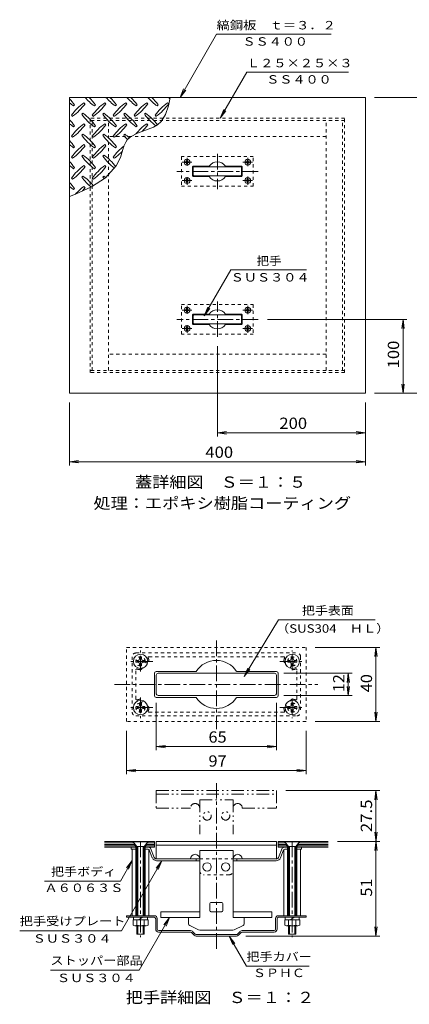
# Model space of a CAD drawing. Units: millimetres. Extents: x -1223 to 1628, y -1319 to 1263.
# Drawn here: x 148 to 674, y -68 to 1263 of the extents above; entities that cross this region are included whole.
import ezdxf

# ---------------------------------------------------------------- set-up
doc = ezdxf.new("R2010")
doc.units = ezdxf.units.MM
doc.header["$LTSCALE"] = 5
for name, pattern in [('JWW_CENTER1', [6.773333, 4.233333, -0.846667, 0.846667, -0.846667]), ('JWW_DASHED1', [1.693333, 0.846667, -0.846667]), ('JWW_PHANTOM1', [6.773333, 3.386667, -0.846667, 0.423333, -0.846667, 0.423333, -0.846667])]:
    doc.linetypes.add(name, pattern=pattern)
for name, color, linetype in [('0-7', 7, 'Continuous'), ('D-2', 7, 'Continuous'), ('D-4', 7, 'Continuous'), ('D-7', 7, 'Continuous'), ('D-C', 7, 'Continuous'), ('D-D', 7, 'Continuous'), ('D-E', 7, 'Continuous'), ('仕上', 7, 'Continuous')]:
    doc.layers.add(name, color=color, linetype=linetype)
doc.styles.add('ＭＳ ゴシック', font='txt', dxfattribs={"height": 1})

msp = doc.modelspace()

# ---------------------------------------------------------------- linework, layer by layer
at = {"layer": '0-7', "color": 7, "linetype": 'Continuous', "lineweight": 9}
for p, q in [((364.6, 1157.6), (414, 1243.1)), ((414, 1243.1), (569, 1243.1)), ((419, 1129.6), (454.9, 1191.8)), ((454.9, 1191.8), (592.4, 1191.8)), ((364.6, 1157.6), (369.4, 1169.1)), ((364.6, 1157.6), (372.2, 1167.5)), ((627.5, 1157.6), (716.4, 1157.6)), ((419, 1129.6), (423.7, 1141.1)), ((419, 1129.6), (426.6, 1139.5)), ((397.3, 862.4), (433, 924.3)), ((433, 924.3), (535.5, 924.3)), ((397.3, 862.4), (402.1, 874)), ((397.3, 862.4), (404.9, 872.3)), ((482.7, 857.6), (671, 857.6)), ((666, 857.6), (664.3, 845.2)), ((666, 757.6), (666, 857.6)), ((666, 857.6), (667.6, 845.2)), ((415, 821.3), (415, 699.2)), ((666, 757.6), (664.3, 770)), ((666, 757.6), (667.6, 770)), ((627.5, 757.6), (716.4, 757.6)), ((215, 745.1), (215, 660.1)), ((615, 745.1), (615, 660.1)), ((415, 704.2), (427.4, 705.9)), ((615, 704.2), (602.6, 705.9)), ((415, 704.2), (615, 704.2)), ((415, 704.2), (427.4, 702.6)), ((615, 704.2), (602.6, 702.6)), ((215, 665.1), (227.4, 666.7)), ((615, 665.1), (602.6, 666.7)), ((215, 665.1), (615, 665.1)), ((215, 665.1), (227.4, 663.5)), ((615, 665.1), (602.6, 663.5))]:
    msp.add_line(p, q, dxfattribs=at)
at = {"layer": 'D-2', "color": 3, "linetype": 'Continuous', "lineweight": 9}
for p, q in [((329.9, 349.1), (329.9, 379.1)), ((332.4, 381.6), (386.3, 381.6)), ((494.9, 381.6), (441.1, 381.6)), ((497.4, 379.1), (497.4, 349.1)), ((332.4, 346.6), (386.3, 346.6)), ((494.9, 346.6), (441.1, 346.6)), ((329.9, 151.9), (262.5, 151.9)), ((302.1, 149.9), (262.5, 149.9)), ((303, 147.9), (262.5, 147.9)), ((301.2, 151.9), (304.9, 143.9)), ((321.2, 151.9), (317.4, 143.9)), ((329.9, 147.9), (319.3, 147.9)), ((329.9, 149.9), (320.2, 149.9)), ((329.9, 151.9), (329.9, 143.9)), ((497.4, 151.9), (564.9, 151.9)), ((497.4, 151.9), (497.4, 143.9)), ((497.4, 149.9), (507.1, 149.9)), ((497.4, 147.9), (508, 147.9)), ((506.2, 151.9), (509.9, 143.9)), ((526.2, 151.9), (522.4, 143.9)), ((524.3, 147.9), (564.9, 147.9)), ((525.2, 149.9), (564.9, 149.9)), ((304, 145.9), (262.5, 145.9)), ((306.2, 143.9), (262.5, 143.9)), ((316.2, 143.9), (329.9, 143.9)), ((329.9, 145.9), (318.4, 145.9)), ((497.4, 145.9), (509, 145.9)), ((511.2, 143.9), (497.4, 143.9)), ((521.2, 143.9), (564.9, 143.9)), ((523.4, 145.9), (564.9, 145.9))]:
    msp.add_line(p, q, dxfattribs=at)
for centre, radius, start, end in [((413.7, 364.1), 32.5, 32.5789, 147.4211), ((332.4, 379.1), 2.5, 90, 180), ((494.9, 379.1), 2.5, 0, 90), ((332.4, 349.1), 2.5, 180, 270), ((413.7, 364.1), 32.5, 212.5789, 327.4211), ((494.9, 349.1), 2.5, 270, 0)]:
    msp.add_arc(centre, radius, start, end, dxfattribs=at)
at = {"layer": 'D-4', "color": 7, "linetype": 'JWW_CENTER1', "lineweight": 9}
for p, q in [((413.7, 423.5), (413.7, 303.8)), ((275.9, 364.1), (551, 364.1)), ((413.7, 6.8), (413.7, 230.5))]:
    msp.add_line(p, q, dxfattribs=at)
at = {"layer": 'D-4', "color": 7, "linetype": 'Continuous', "lineweight": 9}
for p, q in [((332.4, 351.6), (332.4, 376.6)), ((492.4, 379.1), (334.9, 379.1)), ((494.9, 351.6), (494.9, 376.6)), ((492.4, 349.1), (334.9, 349.1)), ((332.4, 151.9), (494.9, 151.9)), ((332.4, 151.9), (332.4, 128.2)), ((332.4, 146.9), (494.9, 146.9)), ((494.9, 151.9), (494.9, 128.2)), ((391.2, 139.4), (391.2, 48.9)), ((391.2, 139.4), (436.2, 139.4)), ((436.2, 139.4), (436.2, 48.9)), ((332.4, 128.2), (378.7, 128.2)), ((448.7, 128.2), (494.9, 128.2)), ((404.9, 58.2), (404.9, 68.2)), ((421.2, 69.4), (406.2, 69.4)), ((422.4, 58.2), (422.4, 68.2)), ((338.7, 56.9), (338.7, 48.9)), ((338.7, 56.9), (391.2, 56.9)), ((421.2, 56.9), (406.2, 56.9)), ((436.2, 56.9), (488.7, 56.9)), ((488.7, 56.9), (488.7, 48.9)), ((338.7, 48.9), (391.2, 48.9)), ((376.2, 40.5), (376.2, 48.9)), ((488.7, 48.9), (436.2, 48.9)), ((451.2, 40.5), (451.2, 48.9)), ((389.7, 32.6), (377.6, 38.2)), ((434.5, 31.9), (392.8, 31.9)), ((437.7, 32.6), (449.7, 38.2))]:
    msp.add_line(p, q, dxfattribs=at)
at = {"layer": 'D-4', "color": 7, "linetype": 'JWW_PHANTOM1', "lineweight": 9}
for p, q in [((332.4, 220.7), (494.9, 220.7)), ((332.4, 220.7), (332.4, 196.9)), ((332.4, 215.7), (494.9, 215.7)), ((494.9, 220.7), (494.9, 196.9)), ((391.2, 208.2), (391.2, 161.8)), ((391.2, 208.2), (436.2, 208.2)), ((436.2, 208.2), (436.2, 161.8)), ((332.4, 196.9), (378.7, 196.9)), ((448.7, 196.9), (494.9, 196.9))]:
    msp.add_line(p, q, dxfattribs=at)
at = {"layer": 'D-4', "color": 7, "linetype": 'JWW_DASHED1', "lineweight": 9}
for p, q in [((391.2, 128.2), (436.2, 128.2)), ((391.2, 111.9), (391.2, 128.2)), ((436.2, 111.9), (436.2, 128.2)), ((431.2, 106.9), (396.2, 106.9))]:
    msp.add_line(p, q, dxfattribs=at)
at = {"layer": 'D-4', "color": 7, "linetype": 'JWW_PHANTOM1', "lineweight": 9}
for centre in [(401.2, 186.3), (426.2, 186.3)]:
    msp.add_circle(centre, 5.63, dxfattribs=at)
at = {"layer": 'D-4', "color": 7, "linetype": 'Continuous', "lineweight": 9}
for centre in [(401.2, 117.5), (426.2, 117.5)]:
    msp.add_circle(centre, 5.63, dxfattribs=at)
for centre, radius, start, end in [((334.9, 376.6), 2.5, 90, 180), ((492.4, 376.6), 2.5, 0, 90), ((334.9, 351.6), 2.5, 180, 270), ((492.4, 351.6), 2.5, 270, 0), ((384.9, 128.2), 6.25, 0, 180), ((442.4, 128.2), 6.25, 0, 180), ((406.2, 68.2), 1.25, 90, 180), ((421.2, 68.2), 1.25, 0, 90), ((406.2, 58.2), 1.25, 180, 270), ((421.2, 58.2), 1.25, 270, 0), ((378.7, 40.5), 2.5, 180, 244.9831), ((448.7, 40.5), 2.5, 295.0169, 0), ((392.8, 39.4), 7.5, 244.983, 270), ((434.5, 39.4), 7.5, 270, 295.017)]:
    msp.add_arc(centre, radius, start, end, dxfattribs=at)
at = {"layer": 'D-4', "color": 7, "linetype": 'JWW_PHANTOM1', "lineweight": 9}
for centre in [(384.9, 196.9), (442.4, 196.9)]:
    msp.add_arc(centre, 6.25, 0, 180, dxfattribs=at)
at = {"layer": 'D-4', "color": 7, "linetype": 'JWW_DASHED1', "lineweight": 9}
for centre, start, end in [((396.2, 111.9), 180, 270), ((431.2, 111.9), 270, 0)]:
    msp.add_arc(centre, 5, start, end, dxfattribs=at)
at = {"layer": 'D-7', "color": 7, "linetype": 'Continuous', "lineweight": 9}
for p, q in [((451.3, 374.7), (497.8, 451.6)), ((497.8, 451.6), (628.2, 451.6)), ((547.4, 414.1), (634.4, 414.1)), ((629.4, 414.1), (627.8, 401.7)), ((629.4, 314.1), (629.4, 414.1)), ((629.4, 414.1), (631.1, 401.7)), ((451.3, 374.7), (456.3, 386.2)), ((451.3, 374.7), (459.1, 384.5)), ((504.9, 379.1), (597, 379.1)), ((592, 379.1), (590.3, 366.7)), ((592, 349.1), (592, 379.1)), ((592, 379.1), (593.6, 366.7)), ((592, 349.1), (590.3, 361.5)), ((592, 349.1), (593.6, 361.5)), ((504.9, 349.1), (597, 349.1)), ((332.4, 339.1), (332.4, 275.1)), ((494.9, 339.1), (494.9, 275.1)), ((629.4, 314.1), (627.8, 326.5)), ((629.4, 314.1), (631.1, 326.5)), ((547.4, 314.1), (634.4, 314.1)), ((292.4, 301.6), (292.4, 242.6)), ((534.9, 301.6), (534.9, 242.6)), ((332.4, 280.1), (344.8, 281.7)), ((332.4, 280.1), (494.9, 280.1)), ((332.4, 280.1), (344.8, 278.4)), ((494.9, 280.1), (482.5, 281.7)), ((494.9, 280.1), (482.5, 278.4)), ((292.4, 247.6), (304.8, 249.3)), ((292.4, 247.6), (534.9, 247.6)), ((292.4, 247.6), (304.8, 246)), ((534.9, 247.6), (522.5, 249.3)), ((534.9, 247.6), (522.5, 246)), ((507.4, 220.7), (634.4, 220.7)), ((629.4, 220.7), (627.8, 208.3)), ((629.4, 23.9), (629.4, 220.7)), ((629.4, 220.7), (631.1, 208.3)), ((631.1, 164.3), (627.8, 139.5)), ((627.8, 164.3), (631.1, 139.5)), ((577.4, 151.9), (634.4, 151.9)), ((299.9, 126.1), (283.9, 98.3)), ((339.9, 125.7), (285.4, 31.2)), ((299.9, 126.1), (292.3, 116.2)), ((299.9, 126.1), (295.1, 114.6)), ((339.9, 125.7), (332.3, 115.7)), ((339.9, 125.7), (335.1, 114.1)), ((181.4, 98.3), (283.9, 98.3)), ((350.4, 48.9), (309.4, -22.1)), ((350.4, 48.9), (342.7, 39)), ((350.4, 48.9), (345.6, 37.4)), ((147.9, 31.2), (285.4, 31.2)), ((629.4, 23.9), (627.8, 36.3)), ((629.4, 23.9), (631.1, 36.3)), ((430.9, 23.9), (435.7, 12.4)), ((430.9, 23.9), (438.5, 14)), ((430.9, 23.9), (454.3, -16.6)), ((453.4, 23.9), (634.4, 23.9)), ((189.4, -22.1), (309.4, -22.1)), ((454.3, -16.6), (539.3, -16.6))]:
    msp.add_line(p, q, dxfattribs=at)
at = {"layer": 'D-C', "color": 2, "linetype": 'JWW_DASHED1', "lineweight": 9}
for p, q in [((299.9, 401.6), (299.9, 326.6)), ((304.9, 406.6), (522.4, 406.6)), ((322.6, 401.6), (504.7, 401.6)), ((527.4, 401.6), (527.4, 326.6)), ((304.9, 344.3), (304.9, 383.9)), ((522.4, 344.3), (522.4, 383.9)), ((304.9, 321.6), (522.4, 321.6)), ((322.6, 326.6), (504.7, 326.6))]:
    msp.add_line(p, q, dxfattribs=at)
at = {"layer": 'D-C', "color": 2, "linetype": 'Continuous', "lineweight": 9}
for p, q in [((299.9, 141.4), (299.9, 51.4)), ((304.9, 141.4), (304.9, 51.4)), ((317.4, 141.4), (317.4, 51.4)), ((322.4, 141), (322.4, 51.4)), ((504.9, 141), (504.9, 51.4)), ((509.9, 141.4), (509.9, 51.4)), ((522.4, 141.4), (522.4, 51.4)), ((527.4, 141.4), (527.4, 51.4))]:
    msp.add_line(p, q, dxfattribs=at)
at = {"layer": 'D-C', "color": 2, "linetype": 'JWW_DASHED1', "lineweight": 9}
for centre, radius, start, end in [((304.9, 401.6), 5, 90, 180), ((311.2, 395.3), 6.25, 1.6011, 268.3981), ((322.6, 400.3), 1.25, 90, 203.5777), ((311.2, 395.3), 11.3, 1.6016, 23.5783), ((504.7, 400.3), 1.25, 336.4223, 90), ((516.2, 395.3), 11.3, 156.4217, 178.3984), ((516.2, 395.3), 6.25, 271.6019, 178.3989), ((522.4, 401.6), 5, 0, 90), ((310.9, 386.6), 2.5, 268.3988, 88.3988), ((319.9, 395.6), 2.5, 181.6022, 1.6022), ((507.4, 395.6), 2.5, 178.3978, 358.3978), ((516.4, 386.6), 2.5, 91.6012, 271.6012), ((306.2, 383.9), 1.25, 66.4223, 180), ((311.2, 395.3), 11.3, 246.4218, 268.3984), ((516.2, 395.3), 11.3, 271.6016, 293.5782), ((521.2, 383.9), 1.25, 0, 113.5777), ((306.2, 344.3), 1.25, 180, 293.5777), ((311.2, 332.8), 6.25, 91.6019, 358.3989), ((311.2, 332.8), 11.3, 91.6016, 113.5782), ((310.9, 341.6), 2.5, 271.6012, 91.6012), ((319.9, 332.6), 2.5, 358.3978, 178.3978), ((507.4, 332.6), 2.5, 1.6022, 181.6022), ((516.2, 332.8), 6.25, 181.6011, 88.3981), ((516.4, 341.6), 2.5, 88.3988, 268.3988), ((516.2, 332.8), 11.3, 66.4218, 88.3984), ((521.2, 344.3), 1.25, 246.4223, 0), ((304.9, 326.6), 5, 180, 270), ((322.6, 327.8), 1.25, 156.4223, 270), ((311.2, 332.8), 11.3, 336.4217, 358.3984), ((504.7, 327.8), 1.25, 270, 23.5777), ((516.2, 332.8), 11.3, 181.6016, 203.5783), ((522.4, 326.6), 5, 270, 0)]:
    msp.add_arc(centre, radius, start, end, dxfattribs=at)
at = {"layer": 'D-D', "color": 4, "linetype": 'Continuous', "lineweight": 9}
for p, q in [((309.9, 401.3), (312.4, 401.3)), ((309.9, 401.3), (309.9, 398.5)), ((312.4, 401.3), (312.5, 398.5)), ((514.9, 401.3), (517.4, 401.3)), ((514.9, 401.3), (514.9, 398.5)), ((517.4, 401.3), (517.5, 398.5)), ((305.2, 396.6), (308, 396.6)), ((305.2, 396.6), (305.2, 394.1)), ((305.2, 394.1), (308, 394)), ((308, 396.6), (309.3, 397.2)), ((308, 394), (309.3, 393.5)), ((309.9, 398.5), (309.3, 397.2)), ((309.9, 392.2), (309.3, 393.5)), ((309.9, 389.3), (309.9, 392.2)), ((309.9, 389.3), (312.4, 389.3)), ((312.4, 389.3), (312.5, 392.2)), ((312.5, 398.5), (313, 397.2)), ((312.5, 392.2), (313, 393.5)), ((314.3, 396.6), (313, 397.2)), ((314.3, 394), (313, 393.5)), ((317.2, 396.6), (314.3, 396.6)), ((317.2, 394.1), (314.3, 394)), ((317.2, 396.6), (317.2, 394.1)), ((510.2, 396.6), (513, 396.6)), ((510.2, 396.6), (510.2, 394.1)), ((510.2, 394.1), (513, 394)), ((513, 396.6), (514.3, 397.2)), ((513, 394), (514.3, 393.5)), ((514.9, 398.5), (514.3, 397.2)), ((514.9, 392.2), (514.3, 393.5)), ((514.9, 389.3), (514.9, 392.2)), ((514.9, 389.3), (517.4, 389.3)), ((517.4, 389.3), (517.5, 392.2)), ((517.5, 398.5), (518, 397.2)), ((517.5, 392.2), (518, 393.5)), ((519.3, 396.6), (518, 397.2)), ((519.3, 394), (518, 393.5)), ((522.2, 396.6), (519.3, 396.6)), ((522.2, 394.1), (519.3, 394)), ((522.2, 396.6), (522.2, 394.1)), ((305.2, 334.1), (308, 334.1)), ((305.2, 334.1), (305.2, 331.6)), ((308, 334.1), (309.3, 334.7)), ((309.9, 336), (309.3, 334.7)), ((309.9, 338.8), (312.4, 338.8)), ((309.9, 338.8), (309.9, 336)), ((312.4, 338.8), (312.5, 336)), ((312.5, 336), (313, 334.7)), ((314.3, 334.1), (313, 334.7)), ((317.2, 334.1), (314.3, 334.1)), ((317.2, 334.1), (317.2, 331.6)), ((510.2, 334.1), (513, 334.1)), ((510.2, 334.1), (510.2, 331.6)), ((513, 334.1), (514.3, 334.7)), ((514.9, 336), (514.3, 334.7)), ((514.9, 338.8), (517.4, 338.8)), ((514.9, 338.8), (514.9, 336)), ((517.4, 338.8), (517.5, 336)), ((517.5, 336), (518, 334.7)), ((519.3, 334.1), (518, 334.7)), ((522.2, 334.1), (519.3, 334.1)), ((522.2, 334.1), (522.2, 331.6)), ((305.2, 331.6), (308, 331.5)), ((308, 331.5), (309.3, 331)), ((309.9, 329.7), (309.3, 331)), ((309.9, 326.8), (309.9, 329.7)), ((309.9, 326.8), (312.4, 326.8)), ((312.4, 326.8), (312.5, 329.7)), ((312.5, 329.7), (313, 331)), ((314.3, 331.5), (313, 331)), ((317.2, 331.6), (314.3, 331.5)), ((510.2, 331.6), (513, 331.5)), ((513, 331.5), (514.3, 331)), ((514.9, 329.7), (514.3, 331)), ((514.9, 326.8), (514.9, 329.7)), ((514.9, 326.8), (517.4, 326.8)), ((517.4, 326.8), (517.5, 329.7)), ((517.5, 329.7), (518, 331)), ((519.3, 331.5), (518, 331)), ((522.2, 331.6), (519.3, 331.5)), ((301.4, 151.6), (301.4, 151.4)), ((301.4, 151.6), (320.9, 151.6)), ((301.4, 151.4), (306.2, 144.9)), ((301.4, 151.4), (320.9, 151.4)), ((316.2, 144.9), (320.9, 151.4)), ((320.9, 151.6), (320.9, 151.4)), ((506.4, 151.6), (506.4, 151.4)), ((525.9, 151.6), (506.4, 151.6)), ((511.2, 144.9), (506.4, 151.4)), ((525.9, 151.4), (506.4, 151.4)), ((525.9, 151.4), (521.2, 144.9)), ((525.9, 151.6), (525.9, 151.4)), ((306.2, 144.9), (316.2, 144.9)), ((306.2, 144.9), (306.2, 51.4)), ((307.7, 144.9), (307.7, 51.4)), ((314.7, 144.9), (314.7, 51.4)), ((316.2, 144.9), (316.2, 51.4)), ((521.2, 144.9), (511.2, 144.9)), ((511.2, 144.9), (511.2, 51.4)), ((512.7, 144.9), (512.7, 51.4)), ((519.7, 144.9), (519.7, 51.4)), ((521.2, 144.9), (521.2, 51.4)), ((301, 38.8), (301, 45.9)), ((301, 45.9), (321.3, 45.9)), ((301.7, 49.4), (301.7, 45.9)), ((301.7, 49.4), (320.7, 49.4)), ((306.1, 38.8), (306.1, 45.9)), ((308.7, 45.9), (313.7, 49.4)), ((316.2, 38.8), (316.2, 45.9)), ((320.7, 49.4), (320.7, 45.9)), ((321.3, 38.8), (321.3, 45.9)), ((506, 38.8), (506, 45.9)), ((526.3, 45.9), (506, 45.9)), ((506.7, 49.4), (506.7, 45.9)), ((506.7, 49.4), (525.7, 49.4)), ((511.1, 38.8), (511.1, 45.9)), ((513.7, 45.9), (518.7, 49.4)), ((521.2, 38.8), (521.2, 45.9)), ((525.7, 49.4), (525.7, 45.9)), ((526.3, 38.8), (526.3, 45.9)), ((303.6, 37.9), (318.8, 37.9)), ((306.2, 37.9), (306.2, 26.6)), ((307.7, 37.9), (307.7, 26.6)), ((314.7, 37.9), (314.7, 26.6)), ((316.2, 37.9), (316.2, 26.6)), ((523.8, 37.9), (508.6, 37.9)), ((511.2, 37.9), (511.2, 26.6)), ((512.7, 37.9), (512.7, 26.6)), ((519.7, 37.9), (519.7, 26.6)), ((521.2, 37.9), (521.2, 26.6)), ((306.2, 26.6), (316.2, 26.6)), ((521.2, 26.6), (511.2, 26.6))]:
    msp.add_line(p, q, dxfattribs=at)
at = {"layer": 'D-D', "color": 4, "linetype": 'JWW_CENTER1', "lineweight": 9}
for p, q in [((311.2, 381.8), (311.2, 409.9)), ((516.2, 383.4), (516.2, 409.9)), ((327.7, 395.3), (294.8, 395.3)), ((499.6, 395.3), (532.5, 395.3)), ((311.2, 346.6), (311.2, 318.3)), ((327.7, 332.8), (294.8, 332.8)), ((499.6, 332.8), (532.5, 332.8)), ((516.2, 344.9), (516.2, 318.3)), ((311.2, 151.6), (311.2, 22.6)), ((516.2, 151.6), (516.2, 22.6))]:
    msp.add_line(p, q, dxfattribs=at)
at = {"layer": 'D-D', "color": 4, "linetype": 'Continuous', "lineweight": 9}
for centre in [(311.2, 395.3), (516.2, 395.3), (311.2, 332.8), (516.2, 332.8)]:
    msp.add_circle(centre, 9.75, dxfattribs=at)
for centre, radius, start, end in [((303.6, 41.8), 3.87, 229.2455, 310.7547), ((311.2, 52.1), 14.2, 249.0445, 290.9555), ((318.8, 41.8), 3.87, 229.2449, 310.7551), ((508.6, 41.8), 3.87, 229.2449, 310.7551), ((516.2, 52.1), 14.2, 249.0445, 290.9555), ((523.8, 41.8), 3.87, 229.2453, 310.7545)]:
    msp.add_arc(centre, radius, start, end, dxfattribs=at)
at = {"layer": 'D-E', "color": 6, "linetype": 'JWW_DASHED1', "lineweight": 9}
for p, q in [((292.4, 314.1), (292.4, 414.1)), ((292.4, 414.1), (534.9, 414.1)), ((534.9, 414.1), (534.9, 314.1)), ((534.9, 314.1), (292.4, 314.1))]:
    msp.add_line(p, q, dxfattribs=at)
at = {"layer": 'D-E', "color": 6, "linetype": 'Continuous', "lineweight": 9}
for p, q in [((298.7, 143.9), (298.7, 141.4)), ((306.2, 143.9), (298.7, 143.9)), ((306.2, 141.4), (298.7, 141.4)), ((304.9, 141.4), (304.9, 143.9)), ((323, 143.9), (316.2, 143.9)), ((321.4, 141.4), (316.2, 141.4)), ((317.4, 141.4), (317.4, 143.9)), ((327.1, 129.6), (322.8, 140.4)), ((329.6, 130.1), (324.5, 142.9)), ((497.8, 130.1), (502.8, 142.9)), ((500.2, 129.6), (504.5, 140.4)), ((504.3, 143.9), (511.2, 143.9)), ((506, 141.4), (511.2, 141.4)), ((509.9, 141.4), (509.9, 143.9)), ((521.2, 143.9), (528.7, 143.9)), ((521.2, 141.4), (528.7, 141.4)), ((522.4, 141.4), (522.4, 143.9)), ((528.7, 143.9), (528.7, 141.4)), ((332.5, 128.2), (391.2, 128.2)), ((332.9, 125.7), (391.2, 125.7)), ((386.2, 128.2), (386.2, 125.7)), ((494.8, 128.2), (436.2, 128.2)), ((494.4, 125.7), (436.2, 125.7)), ((441.2, 128.2), (441.2, 125.7)), ((292.4, 49.4), (292.4, 51.4)), ((292.4, 51.4), (329.9, 51.4)), ((329.7, 49.4), (292.4, 49.4)), ((331.7, 33.2), (331.7, 47.4)), ((333.7, 47.7), (333.7, 33.4)), ((493.7, 47.7), (493.7, 33.4)), ((495.7, 33.2), (495.7, 47.4)), ((497.4, 51.4), (534.9, 51.4)), ((497.7, 49.4), (534.9, 49.4)), ((534.9, 49.4), (534.9, 51.4)), ((335.4, 29.4), (378.6, 29.4)), ((378.7, 31.4), (335.7, 31.4)), ((383.8, 25), (380, 28.8)), ((381.3, 30.3), (385.2, 26.5)), ((446, 30.3), (442.2, 26.5)), ((443.5, 25), (447.4, 28.8)), ((491.7, 31.4), (448.7, 31.4)), ((491.9, 29.4), (448.8, 29.4)), ((386.5, 23.9), (440.9, 23.9)), ((386.6, 25.9), (440.8, 25.9))]:
    msp.add_line(p, q, dxfattribs=at)
for centre, radius, start, end in [((329.7, 47.4), 2, 0, 90), ((329.9, 47.7), 3.75, 0, 90), ((497.4, 47.7), 3.75, 90, 180), ((497.7, 47.4), 2, 90, 180), ((335.4, 33.2), 3.75, 180, 270), ((335.7, 33.4), 2, 180, 270), ((378.6, 27.4), 2, 45.1125, 90), ((378.7, 27.7), 3.75, 45.112, 90), ((448.7, 27.7), 3.75, 90, 134.888), ((448.8, 27.4), 2, 90, 134.8875), ((491.7, 33.4), 2, 270, 0), ((491.9, 33.2), 3.75, 270, 0), ((386.5, 27.7), 3.75, 225.112, 270), ((386.6, 27.9), 2, 225.1125, 270), ((440.8, 27.9), 2, 270, 314.8875), ((440.9, 27.7), 3.75, 270, 314.888)]:
    msp.add_arc(centre, radius, start, end, dxfattribs=at)
for centre, major_axis, start_param, end_param in [((321.7, 140.4), (1.03, -0.7), 0.785398, 2.356194), ((323.4, 142.9), (1.03, -0.7), 0.785398, 2.356194), ((503.9, 142.9), (-1.03, -0.7), 3.926991, 5.497787), ((505.6, 140.4), (-1.03, -0.7), 3.926991, 5.497787), ((331.4, 129.6), (-4.14, 2.81), 0.785398, 2.356194), ((331.7, 130.1), (-2.07, 1.4), 0.785398, 2.356194), ((496, 129.6), (4.14, 2.81), 3.926991, 5.497787), ((496, 129.6), (4.14, 2.81), 3.926991, 5.497787), ((495.6, 130.1), (2.07, 1.4), 3.926991, 5.497787), ((495.6, 130.1), (2.07, 1.4), 3.926991, 5.497787)]:
    msp.add_ellipse(centre, major_axis=major_axis, ratio=0.679, start_param=start_param, end_param=end_param, dxfattribs=at)
at = {"layer": '仕上', "color": 3, "linetype": 'Continuous', "lineweight": 9}
for p, q in [((215, 757.6), (215, 1157.6)), ((215, 1157.6), (615, 1157.6)), ((220.5, 1146.1), (222, 1147.5)), ((236.1, 1148.9), (234.7, 1150.3)), ((248.8, 1146.1), (250.2, 1147.5)), ((264.4, 1148.9), (263, 1150.3)), ((277.1, 1146.1), (278.5, 1147.5)), ((292.7, 1148.9), (291.3, 1150.3)), ((305.4, 1146.1), (306.8, 1147.5)), ((320.9, 1148.9), (319.5, 1150.3)), ((333.7, 1146.1), (335.1, 1147.5)), ((345, 1134.5), (348.9, 1146.1)), ((349.2, 1148.9), (347.8, 1150.3)), ((348.9, 1146.1), (351.3, 1157.6)), ((615, 1157.6), (615, 757.6)), ((217.7, 1133.4), (219.1, 1131.9)), ((233.3, 1136.2), (231.9, 1134.8)), ((246, 1133.4), (247.4, 1131.9)), ((261.6, 1136.2), (260.1, 1134.8)), ((274.3, 1133.4), (275.7, 1131.9)), ((289.8, 1136.2), (288.4, 1134.8)), ((302.6, 1133.4), (304, 1131.9)), ((318.1, 1136.2), (316.7, 1134.8)), ((330.8, 1133.4), (332.3, 1131.9)), ((338.9, 1124.9), (345, 1134.5)), ((220.5, 1117.8), (222, 1119.2)), ((236.1, 1120.6), (234.7, 1122)), ((248.8, 1117.8), (250.2, 1119.2)), ((264.4, 1120.6), (263, 1122)), ((277.1, 1117.8), (278.5, 1119.2)), ((292.7, 1120.6), (291.3, 1122)), ((305.4, 1117.8), (306.8, 1119.2)), ((320.9, 1120.6), (319.5, 1122)), ((328.6, 1117.4), (334, 1120.5)), ((334, 1120.5), (338.9, 1124.9)), ((217.7, 1105.1), (219.1, 1103.7)), ((233.3, 1107.9), (231.9, 1106.5)), ((246, 1105.1), (247.4, 1103.7)), ((261.6, 1107.9), (260.1, 1106.5)), ((274.3, 1105.1), (275.7, 1103.7)), ((289.8, 1107.9), (288.4, 1106.5)), ((297.4, 1104.2), (307, 1109.3)), ((307, 1109.3), (317.9, 1113.2)), ((317.9, 1113.2), (328.6, 1117.4)), ((236.1, 1092.4), (234.7, 1093.8)), ((264.4, 1092.4), (263, 1093.8)), ((286.9, 1085.8), (288.8, 1091.8)), ((288.8, 1091.8), (291.3, 1097.3)), ((291.3, 1097.3), (293.1, 1100.1)), ((293.1, 1100.1), (297.4, 1104.2)), ((220.5, 1089.5), (222, 1090.9)), ((233.3, 1079.6), (231.9, 1078.2)), ((248.8, 1089.5), (250.2, 1090.9)), ((261.6, 1079.6), (260.1, 1078.2)), ((277.1, 1089.5), (278.5, 1090.9)), ((284, 1076.2), (285.1, 1079.7)), ((285.1, 1079.7), (286.9, 1085.8)), ((217.7, 1076.8), (219.1, 1075.4)), ((236.1, 1064.1), (234.7, 1065.5)), ((246, 1076.8), (247.4, 1075.4)), ((264.4, 1064.1), (263, 1065.5)), ((264, 1049.1), (278.4, 1064.9)), ((274.3, 1076.8), (275.7, 1075.4)), ((278.4, 1064.9), (284, 1076.2)), ((220.5, 1061.2), (222, 1062.7)), ((248.8, 1061.2), (250.2, 1062.7)), ((381.5, 1063.6), (381.5, 1051.6)), ((382.5, 1064.6), (404.1, 1064.6)), ((447.5, 1064.6), (426, 1064.6)), ((448.5, 1051.6), (448.5, 1063.6)), ((217.7, 1048.5), (219.1, 1047.1)), ((233.3, 1051.3), (231.9, 1049.9)), ((245.1, 1036.9), (264, 1049.1)), ((246, 1048.5), (247.4, 1047.1)), ((261.6, 1051.3), (260.1, 1049.9)), ((382.5, 1050.6), (404.1, 1050.6)), ((447.5, 1050.6), (426, 1050.6)), ((215, 1023.6), (223.3, 1027)), ((220.5, 1033), (222, 1034.4)), ((223.3, 1027), (245.1, 1036.9)), ((236.1, 1035.8), (234.7, 1037.2)), ((381.5, 851.6), (381.5, 863.6)), ((382.5, 864.6), (404.1, 864.6)), ((447.5, 864.6), (426, 864.6)), ((448.5, 863.6), (448.5, 851.6)), ((382.5, 850.6), (404.1, 850.6)), ((447.5, 850.6), (426, 850.6)), ((215, 757.6), (615, 757.6))]:
    msp.add_line(p, q, dxfattribs=at)
at = {"layer": '仕上', "color": 2, "linetype": 'JWW_DASHED1', "lineweight": 9}
for p, q in [((587, 1129.6), (243, 1129.6)), ((243, 785.6), (243, 1129.6)), ((587, 1126.6), (243, 1126.6)), ((246, 788.6), (246, 1126.6)), ((268, 788.6), (268, 1126.6)), ((562, 788.6), (562, 1126.6)), ((584, 788.6), (584, 1126.6)), ((587, 785.6), (587, 1129.6)), ((562, 1104.6), (268, 1104.6)), ((562, 810.6), (268, 810.6)), ((587, 788.6), (243, 788.6)), ((587, 785.6), (243, 785.6))]:
    msp.add_line(p, q, dxfattribs=at)
at = {"layer": '仕上', "color": 7, "linetype": 'JWW_CENTER1', "lineweight": 9}
for p, q in [((415, 1081.3), (415, 1033.5)), ((470.2, 1057.6), (360.1, 1057.6)), ((415, 833.8), (415, 881.7)), ((470.2, 857.6), (360.1, 857.6))]:
    msp.add_line(p, q, dxfattribs=at)
at = {"layer": '仕上', "color": 6, "linetype": 'JWW_DASHED1', "lineweight": 9}
for p, q in [((463.5, 1077.6), (366.5, 1077.6)), ((366.5, 1077.6), (366.5, 1037.6)), ((463.5, 1037.6), (463.5, 1077.6)), ((366.5, 1037.6), (463.5, 1037.6)), ((366.5, 837.6), (366.5, 877.6)), ((366.5, 877.6), (463.5, 877.6)), ((463.5, 877.6), (463.5, 837.6)), ((463.5, 837.6), (366.5, 837.6))]:
    msp.add_line(p, q, dxfattribs=at)
at = {"layer": '仕上', "color": 4, "linetype": 'JWW_CENTER1', "lineweight": 9}
for p, q in [((380.7, 1070.1), (367.5, 1070.1)), ((374, 1065.3), (374, 1075.9)), ((449.4, 1070.1), (462.6, 1070.1)), ((456, 1064.7), (456, 1075.9)), ((380.7, 1045.1), (367.5, 1045.1)), ((374, 1049.9), (374, 1039.3)), ((449.4, 1045.1), (462.6, 1045.1)), ((456, 1050.6), (456, 1039.3)), ((380.7, 870.1), (367.5, 870.1)), ((374, 865.2), (374, 875.9)), ((449.4, 870.1), (462.6, 870.1)), ((456, 864.5), (456, 875.9)), ((380.7, 845.1), (367.5, 845.1)), ((374, 849.8), (374, 839.3)), ((449.4, 845.1), (462.6, 845.1)), ((456, 850.5), (456, 839.3))]:
    msp.add_line(p, q, dxfattribs=at)
at = {"layer": '仕上', "color": 4, "linetype": 'Continuous', "lineweight": 9}
for p, q in [((371.6, 1070.6), (371.6, 1069.6)), ((371.6, 1070.6), (372.8, 1070.6)), ((371.6, 1069.6), (372.8, 1069.5)), ((372.8, 1070.6), (373.3, 1070.8)), ((372.8, 1069.5), (373.3, 1069.3)), ((373.5, 1071.3), (373.3, 1070.8)), ((373.5, 1068.8), (373.3, 1069.3)), ((373.5, 1072.5), (373.5, 1071.3)), ((374.5, 1072.5), (373.5, 1072.5)), ((373.5, 1067.7), (373.5, 1068.8)), ((374.5, 1067.7), (373.5, 1067.7)), ((374.5, 1072.5), (374.6, 1071.3)), ((374.5, 1067.7), (374.6, 1068.8)), ((374.6, 1071.3), (374.8, 1070.8)), ((374.6, 1068.8), (374.8, 1069.3)), ((375.3, 1070.6), (374.8, 1070.8)), ((375.3, 1069.5), (374.8, 1069.3)), ((376.4, 1070.6), (375.3, 1070.6)), ((376.4, 1069.6), (375.3, 1069.5)), ((376.4, 1070.6), (376.4, 1069.6)), ((453.6, 1070.6), (453.6, 1069.6)), ((453.6, 1070.6), (454.8, 1070.6)), ((453.6, 1069.6), (454.8, 1069.5)), ((454.8, 1070.6), (455.3, 1070.8)), ((454.8, 1069.5), (455.3, 1069.3)), ((455.5, 1071.3), (455.3, 1070.8)), ((455.5, 1068.8), (455.3, 1069.3)), ((455.5, 1072.5), (455.5, 1071.3)), ((456.5, 1072.5), (455.5, 1072.5)), ((455.5, 1067.7), (455.5, 1068.8)), ((456.5, 1067.7), (455.5, 1067.7)), ((456.5, 1072.5), (456.6, 1071.3)), ((456.5, 1067.7), (456.6, 1068.8)), ((456.6, 1071.3), (456.8, 1070.8)), ((456.6, 1068.8), (456.8, 1069.3)), ((457.3, 1070.6), (456.8, 1070.8)), ((457.3, 1069.5), (456.8, 1069.3)), ((458.4, 1070.6), (457.3, 1070.6)), ((458.4, 1069.6), (457.3, 1069.5)), ((458.4, 1070.6), (458.4, 1069.6)), ((371.6, 1045.6), (371.6, 1044.6)), ((371.6, 1045.6), (372.8, 1045.6)), ((371.6, 1044.6), (372.8, 1044.5)), ((372.8, 1045.6), (373.3, 1045.8)), ((372.8, 1044.5), (373.3, 1044.3)), ((373.5, 1046.3), (373.3, 1045.8)), ((373.5, 1043.8), (373.3, 1044.3)), ((373.5, 1047.5), (373.5, 1046.3)), ((374.5, 1047.5), (373.5, 1047.5)), ((373.5, 1042.7), (373.5, 1043.8)), ((374.5, 1042.7), (373.5, 1042.7)), ((374.5, 1047.5), (374.6, 1046.3)), ((374.5, 1042.7), (374.6, 1043.8)), ((374.6, 1046.3), (374.8, 1045.8)), ((374.6, 1043.8), (374.8, 1044.3)), ((375.3, 1045.6), (374.8, 1045.8)), ((375.3, 1044.5), (374.8, 1044.3)), ((376.4, 1045.6), (375.3, 1045.6)), ((376.4, 1044.6), (375.3, 1044.5)), ((376.4, 1045.6), (376.4, 1044.6)), ((453.6, 1045.6), (453.6, 1044.6)), ((453.6, 1045.6), (454.8, 1045.6)), ((453.6, 1044.6), (454.8, 1044.5)), ((454.8, 1045.6), (455.3, 1045.8)), ((454.8, 1044.5), (455.3, 1044.3)), ((455.5, 1046.3), (455.3, 1045.8)), ((455.5, 1043.8), (455.3, 1044.3)), ((455.5, 1047.5), (455.5, 1046.3)), ((456.5, 1047.5), (455.5, 1047.5)), ((455.5, 1042.7), (455.5, 1043.8)), ((456.5, 1042.7), (455.5, 1042.7)), ((456.5, 1047.5), (456.6, 1046.3)), ((456.5, 1042.7), (456.6, 1043.8)), ((456.6, 1046.3), (456.8, 1045.8)), ((456.6, 1043.8), (456.8, 1044.3)), ((457.3, 1045.6), (456.8, 1045.8)), ((457.3, 1044.5), (456.8, 1044.3)), ((458.4, 1045.6), (457.3, 1045.6)), ((458.4, 1044.6), (457.3, 1044.5)), ((458.4, 1045.6), (458.4, 1044.6)), ((371.6, 870.6), (372.8, 870.6)), ((371.6, 869.6), (371.6, 870.6)), ((371.6, 869.6), (372.8, 869.5)), ((372.8, 870.6), (373.3, 870.8)), ((372.8, 869.5), (373.3, 869.3)), ((373.5, 871.3), (373.3, 870.8)), ((373.5, 868.8), (373.3, 869.3)), ((373.5, 872.5), (373.5, 871.3)), ((374.5, 872.5), (373.5, 872.5)), ((373.5, 867.7), (373.5, 868.8)), ((374.5, 867.7), (373.5, 867.7)), ((374.5, 872.5), (374.6, 871.3)), ((374.5, 867.7), (374.6, 868.8)), ((374.6, 871.3), (374.8, 870.8)), ((374.6, 868.8), (374.8, 869.3)), ((375.3, 870.6), (374.8, 870.8)), ((375.3, 869.5), (374.8, 869.3)), ((376.4, 870.6), (375.3, 870.6)), ((376.4, 869.6), (375.3, 869.5)), ((376.4, 869.6), (376.4, 870.6)), ((453.6, 870.6), (454.8, 870.6)), ((453.6, 869.6), (453.6, 870.6)), ((453.6, 869.6), (454.8, 869.5)), ((454.8, 870.6), (455.3, 870.8)), ((454.8, 869.5), (455.3, 869.3)), ((455.5, 871.3), (455.3, 870.8)), ((455.5, 868.8), (455.3, 869.3)), ((455.5, 872.5), (455.5, 871.3)), ((456.5, 872.5), (455.5, 872.5)), ((455.5, 867.7), (455.5, 868.8)), ((456.5, 867.7), (455.5, 867.7)), ((456.5, 872.5), (456.6, 871.3)), ((456.5, 867.7), (456.6, 868.8)), ((456.6, 871.3), (456.8, 870.8)), ((456.6, 868.8), (456.8, 869.3)), ((457.3, 870.6), (456.8, 870.8)), ((457.3, 869.5), (456.8, 869.3)), ((458.4, 870.6), (457.3, 870.6)), ((458.4, 869.6), (457.3, 869.5)), ((458.4, 869.6), (458.4, 870.6)), ((371.6, 845.6), (372.8, 845.6)), ((371.6, 844.6), (371.6, 845.6)), ((371.6, 844.6), (372.8, 844.5)), ((372.8, 845.6), (373.3, 845.8)), ((372.8, 844.5), (373.3, 844.3)), ((373.5, 846.3), (373.3, 845.8)), ((373.5, 843.8), (373.3, 844.3)), ((373.5, 847.5), (373.5, 846.3)), ((374.5, 847.5), (373.5, 847.5)), ((373.5, 842.7), (373.5, 843.8)), ((374.5, 842.7), (373.5, 842.7)), ((374.5, 847.5), (374.6, 846.3)), ((374.5, 842.7), (374.6, 843.8)), ((374.6, 846.3), (374.8, 845.8)), ((374.6, 843.8), (374.8, 844.3)), ((375.3, 845.6), (374.8, 845.8)), ((375.3, 844.5), (374.8, 844.3)), ((376.4, 845.6), (375.3, 845.6)), ((376.4, 844.6), (375.3, 844.5)), ((376.4, 844.6), (376.4, 845.6)), ((453.6, 845.6), (454.8, 845.6)), ((453.6, 844.6), (453.6, 845.6)), ((453.6, 844.6), (454.8, 844.5)), ((454.8, 845.6), (455.3, 845.8)), ((454.8, 844.5), (455.3, 844.3)), ((455.5, 846.3), (455.3, 845.8)), ((455.5, 843.8), (455.3, 844.3)), ((455.5, 847.5), (455.5, 846.3)), ((456.5, 847.5), (455.5, 847.5)), ((455.5, 842.7), (455.5, 843.8)), ((456.5, 842.7), (455.5, 842.7)), ((456.5, 847.5), (456.6, 846.3)), ((456.5, 842.7), (456.6, 843.8)), ((456.6, 846.3), (456.8, 845.8)), ((456.6, 843.8), (456.8, 844.3)), ((457.3, 845.6), (456.8, 845.8)), ((457.3, 844.5), (456.8, 844.3)), ((458.4, 845.6), (457.3, 845.6)), ((458.4, 844.6), (457.3, 844.5)), ((458.4, 844.6), (458.4, 845.6))]:
    msp.add_line(p, q, dxfattribs=at)
at = {"layer": '仕上', "color": 7, "linetype": 'Continuous', "lineweight": 9}
for p, q in [((382.5, 1052.6), (382.5, 1062.6)), ((383.5, 1063.6), (446.5, 1063.6)), ((383.5, 1051.6), (446.5, 1051.6)), ((447.5, 1052.6), (447.5, 1062.6)), ((382.5, 862.6), (382.5, 852.6)), ((383.5, 863.6), (446.5, 863.6)), ((447.5, 862.6), (447.5, 852.6)), ((383.5, 851.6), (446.5, 851.6))]:
    msp.add_line(p, q, dxfattribs=at)
at = {"layer": '仕上', "color": 4, "linetype": 'Continuous', "lineweight": 9}
for centre in [(374, 1070.1), (456, 1070.1), (374, 1045.1), (456, 1045.1), (374, 870.1), (456, 870.1), (374, 845.1), (456, 845.1)]:
    msp.add_circle(centre, 3.9, dxfattribs=at)
at = {"layer": '仕上', "color": 3, "linetype": 'Continuous', "lineweight": 9}
for centre, radius, start, end in [((162.9, 1105.4), 72.5, 35.4727, 44.0249), ((262.6, 1205.1), 72.5, 228.9921, 234.5273), ((276.8, 1091.3), 72.5, 125.4727, 144.5273), ((177.1, 1191), 72.5, 305.6018, 324.5273), ((290.9, 1205.1), 72.5, 221.0079, 234.5273), ((191.2, 1105.4), 72.5, 35.4727, 45.9751), ((305, 1091.3), 72.5, 125.4727, 144.5273), ((205.3, 1191), 72.5, 305.6018, 324.5273), ((319.2, 1205.1), 72.5, 221.0079, 234.5273), ((219.5, 1105.4), 72.5, 35.4727, 45.9751), ((333.3, 1091.3), 72.5, 125.4727, 144.5273), ((233.6, 1191), 72.5, 305.6018, 324.5273), ((347.5, 1205.1), 72.5, 221.0079, 234.5273), ((247.8, 1105.4), 72.5, 35.4727, 45.9751), ((361.6, 1091.3), 72.5, 125.4727, 144.5273), ((261.9, 1191), 72.5, 305.6018, 324.5273), ((375.8, 1205.1), 72.5, 221.0079, 234.5273), ((276, 1105.4), 72.5, 35.4727, 45.9751), ((389.9, 1091.3), 72.5, 125.4727, 144.5273), ((290.2, 1191), 72.5, 305.6018, 324.5273), ((404, 1205.1), 72.5, 221.0079, 222.8617), ((290.9, 1176.8), 72.5, 215.6018, 234.5273), ((191.2, 1077.1), 72.5, 35.4727, 54.5273), ((319.2, 1176.8), 72.5, 215.6018, 234.5273), ((219.5, 1077.1), 72.5, 35.4727, 54.5273), ((347.5, 1176.8), 72.5, 215.6018, 234.5273), ((247.8, 1077.1), 72.5, 35.4727, 54.5273), ((375.8, 1176.8), 72.5, 215.6018, 232.6434), ((276, 1077.1), 72.5, 36.8228, 54.5273), ((162.9, 1077.1), 72.5, 35.4727, 44.0249), ((262.6, 1176.8), 72.5, 228.9921, 234.5273), ((276.8, 1063), 72.5, 125.4727, 144.5273), ((177.1, 1162.7), 72.5, 305.6018, 324.5273), ((305, 1063), 72.5, 125.4727, 144.5273), ((205.3, 1162.7), 72.5, 305.6018, 324.5273), ((333.3, 1063), 72.5, 125.4727, 144.5273), ((233.6, 1162.7), 72.5, 305.6018, 324.5273), ((361.6, 1063), 72.5, 125.4727, 141.4216), ((261.9, 1162.7), 72.5, 315.1045, 324.5273), ((290.9, 1148.6), 72.5, 215.6018, 234.5273), ((191.2, 1048.9), 72.5, 35.4727, 54.5273), ((319.2, 1148.6), 72.5, 215.6018, 234.5273), ((219.5, 1048.9), 72.5, 35.4727, 54.5273), ((347.5, 1148.6), 72.5, 215.6018, 221.6551), ((247.8, 1048.9), 72.5, 48.2251, 54.5273), ((162.9, 1048.9), 72.5, 35.4727, 44.0249), ((262.6, 1148.6), 72.5, 228.9921, 234.5273), ((276.8, 1034.7), 72.5, 125.4727, 144.5273), ((177.1, 1134.4), 72.5, 305.6018, 324.5273), ((305, 1034.7), 72.5, 125.4727, 144.5273), ((205.3, 1134.4), 72.5, 305.6018, 324.5273), ((333.3, 1034.7), 72.5, 127.8047, 144.5273), ((290.9, 1120.3), 72.5, 215.6018, 234.5273), ((191.2, 1020.6), 72.5, 35.4727, 54.5273), ((319.2, 1120.3), 72.5, 215.6018, 233.364), ((219.5, 1020.6), 72.5, 36.7256, 54.5273), ((233.6, 1134.4), 72.5, 305.6018, 317.0426), ((162.9, 1020.6), 72.5, 35.4727, 44.0249), ((262.6, 1120.3), 72.5, 228.9921, 234.5273), ((276.8, 1006.4), 72.5, 125.4727, 144.5273), ((305, 1006.4), 72.5, 125.4727, 144.5273), ((415, 1057.6), 13, 32.5789, 147.4211), ((177.1, 1106.1), 72.5, 305.6018, 324.5273), ((205.3, 1106.1), 72.5, 305.6018, 324.5273), ((382.5, 1063.6), 1, 90, 180), ((382.5, 1051.6), 1, 180, 270), ((447.5, 1063.6), 1, 0, 90), ((447.5, 1051.6), 1, 270, 0), ((162.9, 992.3), 72.5, 35.4727, 44.0249), ((290.9, 1092), 72.5, 215.6018, 229.916), ((191.2, 992.3), 72.5, 39.3902, 54.5273), ((319.2, 1092), 72.5, 215.6018, 217.6971), ((219.5, 992.3), 72.5, 51.8683, 54.5273), ((415, 1057.6), 13, 212.5789, 327.4211), ((262.6, 1092), 72.5, 228.9921, 234.5273), ((276.8, 978.2), 72.5, 125.4727, 137.8257), ((177.1, 1077.9), 72.5, 319.9237, 324.5273), ((415, 857.6), 13, 32.5789, 147.4211), ((382.5, 863.6), 1, 90, 180), ((447.5, 863.6), 1, 0, 90), ((382.5, 851.6), 1, 180, 270), ((415, 857.6), 13, 212.5789, 327.4211), ((447.5, 851.6), 1, 270, 0)]:
    msp.add_arc(centre, radius, start, end, dxfattribs=at)
at = {"layer": '仕上', "color": 7, "linetype": 'Continuous', "lineweight": 9}
for centre, start, end in [((383.5, 1062.6), 90, 180), ((383.5, 1052.6), 180, 270), ((446.5, 1062.6), 0, 90), ((446.5, 1052.6), 270, 0), ((383.5, 862.6), 90, 180), ((383.5, 852.6), 180, 270), ((446.5, 862.6), 0, 90), ((446.5, 852.6), 270, 0)]:
    msp.add_arc(centre, 1, start, end, dxfattribs=at)

# ---------------------------------------------------------------- texts
at = {"layer": '0-7', "color": 7, "linetype": 'Continuous', "lineweight": 9, "style": 'ＭＳ ゴシック'}
for s, width, p in [('縞鋼板\u3000ｔ＝３．２', 1.148148, (414, 1249.5)), ('ＳＳ４００', 1.133333, (449, 1227.5)), ('Ｌ２５×２５×３', 1.145833, (454.9, 1198.3)), ('ＳＳ４００', 1.133333, (481.1, 1176.2)), ('把手', 1.083333, (468, 930.8)), ('ＳＵＳ３０４', 1.138889, (433, 908.7))]:
    msp.add_text(s, height=11.43, dxfattribs=dict(at, width=width)).set_placement(p)
at = {"layer": '0-7', "color": 2, "linetype": 'Continuous', "lineweight": 9, "style": 'ＭＳ ゴシック', "width": 1.083333}
msp.add_text('100', height=15.24, rotation=90, dxfattribs=at).set_placement((660.6, 791.3))
at = {"layer": '0-7', "color": 2, "linetype": 'Continuous', "lineweight": 9, "style": 'ＭＳ ゴシック'}
for s, width, p in [('200', 1.083333, (498.8, 709.5)), ('400', 1.083333, (398.8, 670.4)), ('蓋詳細図\u3000Ｓ＝１：５', 1.1125, (303.8, 630)), ('処理：エポキシ樹脂コーティング', 1.116667, (247.5, 601.5))]:
    msp.add_text(s, height=15.24, dxfattribs=dict(at, width=width)).set_placement(p)
at = {"layer": 'D-7', "color": 7, "linetype": 'Continuous', "lineweight": 9, "style": 'ＭＳ ゴシック', "width": 1.125}
msp.add_text('把手表面', height=11.43, rotation=359.9998, dxfattribs=at).set_placement((529.3, 458.3))
at = {"layer": 'D-7', "color": 7, "linetype": 'Continuous', "lineweight": 9, "style": 'ＭＳ ゴシック'}
for s, width, p in [('（SUS304\u3000ＨＬ）', 1.145833, (494.3, 434)), ('把手ボディ', 1.133333, (190.1, 105.3)), ('Ａ６０６３Ｓ', 1.138889, (181.4, 83.5)), ('把手受けプレート', 1.145833, (147.9, 38.4)), ('ＳＵＳ３０４', 1.138889, (165.4, 15)), ('把手カバー', 1.133333, (454.3, -9.6)), ('ストッパー部品', 1.142857, (189.4, -14.8)), ('ＳＰＨＣ', 1.125, (463.1, -31.5)), ('ＳＵＳ３０４', 1.138889, (198.1, -38.3))]:
    msp.add_text(s, height=11.43, dxfattribs=dict(at, width=width)).set_placement(p)
at = {"layer": 'D-7', "color": 2, "linetype": 'Continuous', "lineweight": 9, "style": 'ＭＳ ゴシック'}
for s, rotation, width, p in [('12', 90, 1.0625, (586.7, 353.5)), ('40', 90, 1.0625, (624.1, 353.5)), ('65', 0.0007, 1.0625, (403, 285.4)), ('97', 0.0007, 1.0625, (403, 253)), ('27.5', 90, 1.09375, (624.1, 164.4)), ('51', 90, 1.0625, (624.1, 77.3))]:
    msp.add_text(s, height=15.24, rotation=rotation, dxfattribs=dict(at, width=width)).set_placement(p)
at = {"layer": 'D-7', "color": 2, "linetype": 'Continuous', "lineweight": 9, "style": 'ＭＳ ゴシック', "width": 1.113636}
msp.add_text('把手詳細図\u3000Ｓ＝１：２', height=15.24, dxfattribs=at).set_placement((291.2, -66.6))

doc.saveas('drawing.dxf')
